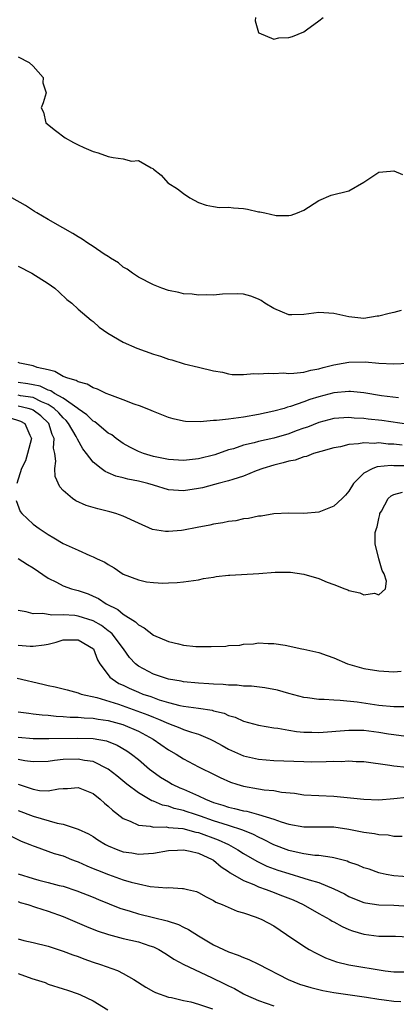
# Model space of a CAD drawing. Units: inches. Extents: x 2667000 to 2670000, y 1551000 to 1554000.
# Drawn here: x 2667633 to 2667683, y 1551410 to 1551541 of the extents above; entities that cross this region are included whole.
import ezdxf

# ---------------------------------------------------------------- set-up
doc = ezdxf.new("R2010")
doc.units = ezdxf.units.IN
doc.header["$MEASUREMENT"] = 0
doc.layers.add('LD26671551_2ft', color=54, linetype='Continuous')

msp = doc.modelspace()

# ---------------------------------------------------------------- linework, layer by layer
at = {"layer": 'LD26671551_2ft'}
for points, elevation in [([(2667664.59, 1551541), (2667664.54, 1551540.54), (2667664.97, 1551539), (2667665, 1551538.96), (2667665.04, 1551538.96), (2667667, 1551538.1), (2667667.68, 1551538.32), (2667669, 1551538.35), (2667669.52, 1551538.48), (2667671, 1551539.08), (2667671.36, 1551539.36), (2667673, 1551540.55), (2667673.59, 1551541)], 8346), ([(2667633, 1551535.75), (2667634.49, 1551535), (2667635, 1551534.55), (2667636.33, 1551533), (2667636.31, 1551532.31), (2667636.74, 1551531), (2667636.35, 1551529.65), (2667636.09, 1551529), (2667636.39, 1551528.39), (2667636.71, 1551527), (2667637.97, 1551525.97), (2667639.26, 1551525), (2667640.38, 1551524.38), (2667641, 1551524.07), (2667641.73, 1551523.73), (2667643, 1551523.18), (2667643.66, 1551523), (2667645, 1551522.52), (2667645.64, 1551522.36), (2667647, 1551522.22), (2667648.11, 1551521.89), (2667649, 1551521.97), (2667650.72, 1551521), (2667650.91, 1551520.91), (2667651, 1551520.83), (2667652.03, 1551520.03), (2667652.92, 1551519), (2667654.21, 1551518.21), (2667655, 1551517.59), (2667655.84, 1551517), (2667657, 1551516.41), (2667658.04, 1551516.04), (2667659, 1551515.88), (2667659.73, 1551515.73), (2667661, 1551515.77), (2667661.66, 1551515.66), (2667663, 1551515.6), (2667663.51, 1551515.51), (2667665, 1551515.17), (2667665.17, 1551515.17), (2667665.81, 1551515), (2667667.32, 1551514.68), (2667669, 1551514.65), (2667669.31, 1551514.69), (2667670.18, 1551515), (2667671, 1551515.35), (2667673, 1551516.67), (2667674.63, 1551517.37), (2667677, 1551517.94), (2667679, 1551519.08), (2667681, 1551520.44), (2667682.55, 1551520.55), (2667683, 1551520.62), (2667684.12, 1551520.12)], 8348), ([(2667683.98, 1551502.02), (2667683, 1551501.76), (2667682.38, 1551501.62), (2667681, 1551501.27), (2667680.75, 1551501.25), (2667678.98, 1551500.98), (2667677, 1551501.2), (2667675, 1551501.64), (2667673, 1551501.74), (2667672.34, 1551501.66), (2667671, 1551501.47), (2667669.43, 1551501.43), (2667669, 1551501.45), (2667668.19, 1551501.81), (2667667, 1551502.27), (2667665.84, 1551503), (2667665.35, 1551503.35), (2667665, 1551503.55), (2667663.94, 1551503.94), (2667663, 1551504.2), (2667662.23, 1551504.23), (2667660.19, 1551504.19), (2667659, 1551504.08), (2667658.12, 1551504.12), (2667657, 1551504.07), (2667656.18, 1551504.18), (2667655, 1551504.26), (2667654.4, 1551504.4), (2667653, 1551504.7), (2667652.11, 1551505), (2667651, 1551505.42), (2667649, 1551506.44), (2667648.2, 1551507), (2667647.53, 1551507.53), (2667647, 1551507.8), (2667646.36, 1551508.36), (2667645.29, 1551509), (2667645.13, 1551509.13), (2667645, 1551509.19), (2667644.47, 1551509.53), (2667643, 1551510.54), (2667642.28, 1551511), (2667641.53, 1551511.53), (2667641, 1551511.82), (2667640.27, 1551512.27), (2667638.96, 1551513), (2667637, 1551514.15), (2667635.5, 1551515), (2667635.2, 1551515.2), (2667633.97, 1551515.97), (2667632.19, 1551517)], 8350), ([(2667633, 1551507.94), (2667634.82, 1551507), (2667637, 1551505.6), (2667637.87, 1551505), (2667638.45, 1551504.45), (2667639.49, 1551503.49), (2667640.14, 1551503), (2667641, 1551502.22), (2667642.74, 1551500.74), (2667643, 1551500.55), (2667643.8, 1551499.8), (2667644.96, 1551499), (2667647, 1551497.8), (2667648.81, 1551497), (2667651, 1551496.23), (2667651.94, 1551495.94), (2667653, 1551495.53), (2667653.45, 1551495.45), (2667655.08, 1551494.92), (2667657, 1551494.49), (2667659, 1551493.98), (2667660.18, 1551493.82), (2667661, 1551493.6), (2667661.5, 1551493.5), (2667663, 1551493.51), (2667664.35, 1551493.65), (2667665, 1551493.59), (2667666.3, 1551493.7), (2667667, 1551493.65), (2667668.29, 1551493.71), (2667669, 1551493.66), (2667669.68, 1551493.68), (2667671, 1551493.82), (2667671.93, 1551494.07), (2667673, 1551494.25), (2667673.57, 1551494.43), (2667675, 1551494.79), (2667676.24, 1551495), (2667677, 1551495.16), (2667679.18, 1551495.18), (2667681, 1551495.01), (2667683, 1551494.93), (2667685, 1551495.01)], 8352), ([(2667683.61, 1551490.39), (2667681.33, 1551490.67), (2667679, 1551491.05), (2667677.23, 1551491.23), (2667677, 1551491.24), (2667675, 1551491.05), (2667673, 1551490.54), (2667671.8, 1551490.2), (2667671, 1551489.89), (2667669.25, 1551489.25), (2667668.84, 1551489.16), (2667668.39, 1551489), (2667667, 1551488.61), (2667665, 1551488.17), (2667663, 1551487.83), (2667661.64, 1551487.64), (2667661, 1551487.58), (2667659.39, 1551487.39), (2667659, 1551487.38), (2667657.22, 1551487.22), (2667655.26, 1551487.26), (2667655, 1551487.31), (2667653.61, 1551487.61), (2667653, 1551487.79), (2667652.14, 1551488.14), (2667651, 1551488.57), (2667650.71, 1551488.71), (2667649.29, 1551489.29), (2667648.43, 1551489.57), (2667647, 1551490.13), (2667645.21, 1551490.79), (2667644.72, 1551491), (2667643.56, 1551491.56), (2667643, 1551491.72), (2667642.21, 1551492.21), (2667641, 1551492.52), (2667640.72, 1551492.72), (2667639.62, 1551493), (2667639, 1551493.26), (2667637.91, 1551493.91), (2667637, 1551494.11), (2667635.54, 1551494.46), (2667635, 1551494.67), (2667633.23, 1551495), (2667633, 1551495.09)], 8354), ([(2667685, 1551486.87), (2667681.37, 1551487.37), (2667679.58, 1551487.58), (2667679, 1551487.66), (2667677.72, 1551487.72), (2667677, 1551487.79), (2667675, 1551487.65), (2667673, 1551487.14), (2667671.48, 1551486.52), (2667671, 1551486.37), (2667670, 1551486), (2667669, 1551485.62), (2667667, 1551485.03), (2667665, 1551484.58), (2667664.42, 1551484.42), (2667663, 1551484.09), (2667661.64, 1551483.64), (2667661, 1551483.47), (2667659.16, 1551482.84), (2667657, 1551482.3), (2667655, 1551482.07), (2667653, 1551482.19), (2667651, 1551482.61), (2667649.68, 1551483), (2667649, 1551483.27), (2667647.85, 1551483.85), (2667647, 1551484.31), (2667646.04, 1551485), (2667645.46, 1551485.46), (2667645, 1551485.72), (2667643.48, 1551487), (2667643.21, 1551487.21), (2667643, 1551487.32), (2667642.16, 1551488.16), (2667641, 1551488.95), (2667640.95, 1551489), (2667639, 1551490.36), (2667637.85, 1551491), (2667637.35, 1551491.35), (2667637, 1551491.44), (2667635.95, 1551491.95), (2667635, 1551492.15), (2667634.28, 1551492.28), (2667633, 1551492.44)], 8356), ([(2667684.1, 1551484.1), (2667683, 1551484.22), (2667682.25, 1551484.25), (2667681, 1551484.4), (2667680.35, 1551484.35), (2667679, 1551484.43), (2667678.27, 1551484.27), (2667677, 1551484.2), (2667675.9, 1551483.9), (2667675, 1551483.73), (2667673.28, 1551483.28), (2667672.3, 1551483), (2667671.38, 1551482.62), (2667671, 1551482.57), (2667669.88, 1551482.12), (2667669, 1551481.99), (2667668.26, 1551481.74), (2667667, 1551481.46), (2667665.54, 1551481), (2667664.68, 1551480.68), (2667663, 1551480), (2667661.56, 1551479.56), (2667661, 1551479.36), (2667659.6, 1551479), (2667659.14, 1551478.86), (2667657.55, 1551478.45), (2667657, 1551478.32), (2667655, 1551478.03), (2667653, 1551478.18), (2667651, 1551478.77), (2667650.26, 1551479), (2667649, 1551479.31), (2667647.59, 1551479.59), (2667647, 1551479.76), (2667645.99, 1551479.99), (2667645, 1551480.44), (2667644.59, 1551480.59), (2667644.06, 1551481), (2667643, 1551481.86), (2667642.11, 1551483), (2667641.61, 1551483.61), (2667640.9, 1551484.9), (2667640.88, 1551485), (2667640.74, 1551485.26), (2667639.72, 1551487), (2667639.39, 1551487.39), (2667639, 1551487.73), (2667638.42, 1551488.42), (2667637.8, 1551489), (2667637, 1551489.52), (2667636.12, 1551489.88), (2667635, 1551490.43), (2667633.31, 1551490.69), (2667633, 1551490.76)], 8358), ([(2667684.64, 1551481.36), (2667683, 1551481.36), (2667682.62, 1551481.38), (2667680.78, 1551481.22), (2667680.18, 1551481), (2667679, 1551480.38), (2667677.6, 1551479), (2667677, 1551477.97), (2667676.54, 1551477.46), (2667676.09, 1551477), (2667675, 1551475.99), (2667673, 1551475.21), (2667671.02, 1551475.02), (2667669, 1551475.05), (2667667, 1551474.96), (2667665.33, 1551474.67), (2667665, 1551474.66), (2667663.67, 1551474.33), (2667663, 1551474.31), (2667661.96, 1551474.04), (2667661, 1551473.96), (2667660.23, 1551473.77), (2667659, 1551473.6), (2667658.52, 1551473.48), (2667656.84, 1551473.16), (2667655, 1551472.78), (2667654.75, 1551472.75), (2667653, 1551472.6), (2667652.61, 1551472.61), (2667650.9, 1551472.9), (2667649, 1551473.71), (2667647, 1551474.65), (2667646.01, 1551475), (2667645.22, 1551475.22), (2667643.62, 1551475.62), (2667642.08, 1551476.08), (2667640.7, 1551476.7), (2667640.25, 1551477), (2667639, 1551478.09), (2667638.57, 1551478.57), (2667637.94, 1551479.94), (2667637.87, 1551481), (2667638.04, 1551481.96), (2667637.87, 1551483), (2667637.71, 1551483.71), (2667637.79, 1551485), (2667637.53, 1551485.53), (2667637.09, 1551487), (2667636.01, 1551488.01), (2667635, 1551488.75), (2667634.84, 1551488.84), (2667634.34, 1551489), (2667633, 1551489.31)], 8360), ([(2667631.8, 1551487.8), (2667633.32, 1551487.32), (2667633.88, 1551487), (2667634.57, 1551485.43), (2667634.8, 1551485), (2667634.27, 1551483), (2667633.97, 1551482.03), (2667633.45, 1551481), (2667632.82, 1551479)], 8362), ([(2667632.73, 1551476.73), (2667633.29, 1551475.29), (2667633.5, 1551475), (2667635, 1551473.61), (2667635.8, 1551473), (2667637, 1551472.22), (2667637.78, 1551471.78), (2667639, 1551471.03), (2667641, 1551470.12), (2667642.55, 1551469.45), (2667643, 1551469.27), (2667643.52, 1551469), (2667644.52, 1551468.52), (2667645, 1551468.21), (2667645.8, 1551467.8), (2667647, 1551466.96), (2667649, 1551466.17), (2667650.07, 1551465.93), (2667651, 1551465.83), (2667652.25, 1551465.75), (2667653, 1551465.8), (2667654.16, 1551465.84), (2667655, 1551465.93), (2667657, 1551466.18), (2667657.65, 1551466.35), (2667659, 1551466.53), (2667659.37, 1551466.63), (2667661, 1551466.79), (2667661.17, 1551466.83), (2667665.03, 1551467.03), (2667667.19, 1551467.19), (2667669.23, 1551467.23), (2667671, 1551466.96), (2667673, 1551466.35), (2667674.12, 1551465.88), (2667675, 1551465.59), (2667676.46, 1551465), (2667676.86, 1551464.86), (2667677, 1551464.77), (2667678.48, 1551464.48), (2667679, 1551464.19), (2667680.42, 1551464.42), (2667681, 1551464.21), (2667681.88, 1551465), (2667682, 1551466), (2667681.69, 1551467), (2667681.43, 1551467.43), (2667680.98, 1551468.98), (2667680.48, 1551471), (2667680.51, 1551472.51), (2667680.67, 1551473), (2667680.78, 1551473.22), (2667681, 1551474.36), (2667681.13, 1551474.87), (2667681.14, 1551475), (2667681.34, 1551475.34), (2667682.21, 1551477), (2667682.62, 1551477.38), (2667683, 1551477.55), (2667684.13, 1551477.87)], 8362), ([(2667633, 1551469.02), (2667634.24, 1551468.24), (2667635, 1551467.8), (2667637, 1551466.43), (2667638.12, 1551465.88), (2667639, 1551465.41), (2667640.09, 1551465), (2667640.8, 1551464.8), (2667641, 1551464.75), (2667642.31, 1551464.31), (2667643, 1551464.03), (2667643.69, 1551463.69), (2667644.74, 1551463), (2667646.25, 1551462.25), (2667647, 1551461.64), (2667648.61, 1551460.61), (2667649, 1551460.2), (2667649.79, 1551459.79), (2667651, 1551458.83), (2667653, 1551457.97), (2667654.34, 1551457.66), (2667655, 1551457.52), (2667656.66, 1551457.34), (2667657, 1551457.32), (2667658.7, 1551457.3), (2667660.62, 1551457.38), (2667661, 1551457.44), (2667662.48, 1551457.52), (2667663, 1551457.64), (2667664.32, 1551457.68), (2667665, 1551457.82), (2667666.26, 1551457.74), (2667667, 1551457.74), (2667668.51, 1551457.49), (2667670.75, 1551457), (2667671, 1551456.96), (2667672.62, 1551456.62), (2667673, 1551456.52), (2667674.13, 1551456.13), (2667675, 1551455.81), (2667676.82, 1551455), (2667679, 1551454.41), (2667681, 1551454.08), (2667683, 1551453.96), (2667683.97, 1551454.03)], 8364), ([(2667684.71, 1551449.29), (2667683, 1551449.3), (2667681, 1551449.48), (2667678.09, 1551449.91), (2667675.85, 1551450.15), (2667675, 1551450.16), (2667673.72, 1551450.28), (2667673, 1551450.28), (2667671.5, 1551450.5), (2667671, 1551450.55), (2667669, 1551451.05), (2667667.51, 1551451.51), (2667665.84, 1551451.84), (2667664.04, 1551452.04), (2667663, 1551452.06), (2667662.16, 1551452.16), (2667661, 1551452.18), (2667660.27, 1551452.27), (2667659, 1551452.31), (2667658.37, 1551452.37), (2667657, 1551452.44), (2667655, 1551452.62), (2667654.69, 1551452.69), (2667653, 1551452.96), (2667651, 1551453.64), (2667649, 1551454.71), (2667648.63, 1551455), (2667647.84, 1551455.84), (2667647.01, 1551457), (2667645.5, 1551459), (2667645.25, 1551459.25), (2667645, 1551459.42), (2667644.11, 1551460.11), (2667643, 1551460.72), (2667641, 1551461.37), (2667640.56, 1551461.44), (2667639, 1551461.55), (2667637.47, 1551461.47), (2667636.31, 1551461.69), (2667635, 1551461.66), (2667634.08, 1551461.92), (2667633, 1551462.09)], 8366), ([(2667633, 1551457.48), (2667634.62, 1551457.38), (2667635, 1551457.37), (2667636.46, 1551457.54), (2667637, 1551457.64), (2667638.08, 1551457.92), (2667639, 1551458.19), (2667641, 1551458.21), (2667643.02, 1551457), (2667643.56, 1551455.56), (2667643.88, 1551455), (2667645, 1551453.54), (2667645.22, 1551453.22), (2667645.5, 1551453), (2667646.42, 1551452.42), (2667647, 1551452.17), (2667647.78, 1551451.78), (2667649, 1551451.25), (2667649.6, 1551451), (2667650.65, 1551450.65), (2667651.76, 1551450.24), (2667653, 1551449.87), (2667654.51, 1551449.49), (2667655, 1551449.4), (2667657, 1551449.12), (2667658.84, 1551448.84), (2667659, 1551448.78), (2667660.43, 1551448.43), (2667661, 1551448.15), (2667661.9, 1551447.9), (2667663, 1551447.4), (2667665, 1551446.87), (2667667, 1551446.52), (2667667.54, 1551446.46), (2667669, 1551446.18), (2667670.02, 1551446.02), (2667671, 1551445.93), (2667672.07, 1551445.93), (2667673, 1551445.9), (2667677, 1551446.2), (2667678.17, 1551446.17), (2667679, 1551446.17), (2667681, 1551445.93), (2667682.28, 1551445.72), (2667683, 1551445.63), (2667684.63, 1551445.37)], 8368), ([(2667632.88, 1551453.12), (2667636.31, 1551452.31), (2667637, 1551452.13), (2667637.95, 1551451.95), (2667639, 1551451.7), (2667639.54, 1551451.54), (2667641, 1551451.16), (2667641.1, 1551451.1), (2667641.41, 1551451), (2667643.48, 1551450.52), (2667646.37, 1551449.63), (2667648.78, 1551448.78), (2667650.24, 1551448.24), (2667651, 1551447.9), (2667651.67, 1551447.67), (2667653, 1551447.07), (2667654.51, 1551446.51), (2667655, 1551446.29), (2667656.08, 1551445.92), (2667657, 1551445.66), (2667658.55, 1551445), (2667659, 1551444.78), (2667660.14, 1551444.14), (2667661, 1551443.68), (2667663, 1551442.79), (2667665, 1551442.32), (2667667, 1551442.16), (2667671, 1551442), (2667672.01, 1551441.99), (2667674, 1551442), (2667675, 1551442.06), (2667675.96, 1551442.04), (2667677, 1551442.1), (2667677.96, 1551442.04), (2667679, 1551442.01), (2667682.46, 1551441.54), (2667683, 1551441.43), (2667684.71, 1551441.29)], 8370), ([(2667633, 1551448.63), (2667634.43, 1551448.43), (2667635, 1551448.37), (2667636.22, 1551448.22), (2667637, 1551448.18), (2667638.06, 1551448.06), (2667639, 1551448.02), (2667639.93, 1551447.93), (2667641, 1551447.91), (2667641.81, 1551447.81), (2667643, 1551447.77), (2667643.64, 1551447.64), (2667645, 1551447.47), (2667646.95, 1551446.95), (2667649, 1551446.05), (2667650.97, 1551445), (2667653, 1551443.58), (2667654.02, 1551443), (2667655, 1551442.36), (2667657, 1551441.3), (2667657.61, 1551441), (2667658.57, 1551440.57), (2667659, 1551440.33), (2667659.89, 1551439.89), (2667661.27, 1551439.27), (2667662.1, 1551439), (2667663, 1551438.74), (2667665, 1551438.38), (2667665.74, 1551438.26), (2667667, 1551438.15), (2667668.04, 1551437.96), (2667669.79, 1551437.79), (2667671, 1551437.59), (2667673, 1551437.48), (2667675, 1551437.42), (2667677.2, 1551437.2), (2667679, 1551436.99), (2667681, 1551436.93), (2667683, 1551437.09), (2667684.73, 1551437.27)], 8372), ([(2667633, 1551445.24), (2667635, 1551445.09), (2667637.08, 1551445.08), (2667640.86, 1551445.14), (2667643, 1551445.06), (2667644.75, 1551444.75), (2667646.19, 1551444.19), (2667647.45, 1551443.45), (2667648.11, 1551443), (2667649, 1551442.27), (2667650.5, 1551441), (2667650.78, 1551440.78), (2667651.95, 1551439.95), (2667653, 1551439.3), (2667653.52, 1551439), (2667654.53, 1551438.53), (2667655, 1551438.34), (2667656.21, 1551437.79), (2667657, 1551437.45), (2667657.91, 1551437), (2667659, 1551436.58), (2667660.22, 1551436.22), (2667661, 1551435.95), (2667661.79, 1551435.79), (2667663, 1551435.47), (2667663.42, 1551435.42), (2667665, 1551434.99), (2667667, 1551434.37), (2667668.01, 1551433.99), (2667669, 1551433.68), (2667671, 1551433.33), (2667672.65, 1551433.35), (2667675, 1551433.31), (2667677, 1551433), (2667679, 1551432.61), (2667680.43, 1551432.43), (2667681, 1551432.31), (2667682.25, 1551432.25), (2667683, 1551432.1), (2667684.1, 1551432.1)], 8374), ([(2667685.36, 1551426.64), (2667683, 1551426.83), (2667681.96, 1551427), (2667681.16, 1551427.16), (2667681, 1551427.2), (2667679.68, 1551427.68), (2667679, 1551427.89), (2667678.24, 1551428.25), (2667677, 1551428.65), (2667676.76, 1551428.76), (2667675, 1551429.22), (2667674.77, 1551429.23), (2667673, 1551429.51), (2667672.47, 1551429.53), (2667671, 1551429.73), (2667669.98, 1551429.98), (2667669, 1551430.16), (2667667, 1551430.93), (2667665.65, 1551431.65), (2667665, 1551431.94), (2667664.32, 1551432.32), (2667662.9, 1551432.9), (2667661, 1551433.51), (2667660.28, 1551433.72), (2667659, 1551434.13), (2667657.25, 1551434.75), (2667656.45, 1551435), (2667655.37, 1551435.37), (2667655, 1551435.51), (2667653.78, 1551435.78), (2667653, 1551436.07), (2667652.22, 1551436.22), (2667651, 1551436.75), (2667650.8, 1551436.8), (2667649, 1551437.84), (2667647.47, 1551439), (2667646.12, 1551440.12), (2667645, 1551441.02), (2667643, 1551442), (2667641.83, 1551442.17), (2667641, 1551442.34), (2667639, 1551442.27), (2667637.84, 1551442.16), (2667637, 1551442.04), (2667635, 1551441.99), (2667633.89, 1551442.12), (2667633, 1551442.27)], 8376), ([(2667633, 1551439), (2667635, 1551438.32), (2667635.83, 1551438.17), (2667637, 1551438.11), (2667638.39, 1551438.39), (2667639, 1551438.43), (2667639.56, 1551438.44), (2667641, 1551438.58), (2667643, 1551437.75), (2667643.93, 1551437), (2667644.49, 1551436.49), (2667645, 1551436.08), (2667645.55, 1551435.55), (2667647, 1551434.44), (2667647.93, 1551434.07), (2667649, 1551433.54), (2667650.59, 1551433.41), (2667651, 1551433.3), (2667652.69, 1551433.31), (2667653, 1551433.26), (2667654.91, 1551433.09), (2667656.63, 1551432.63), (2667657, 1551432.56), (2667659.62, 1551431.62), (2667661, 1551431), (2667662.25, 1551430.25), (2667663, 1551429.77), (2667664.75, 1551428.75), (2667666.1, 1551428.1), (2667667.56, 1551427.56), (2667669, 1551427.1), (2667671, 1551426.52), (2667671.74, 1551426.26), (2667673, 1551425.91), (2667675, 1551425.09), (2667676.4, 1551424.4), (2667677, 1551424.08), (2667677.76, 1551423.76), (2667679, 1551423.27), (2667679.22, 1551423.22), (2667681, 1551422.94), (2667683, 1551422.92), (2667685, 1551422.79)], 8378), ([(2667633, 1551435.52), (2667635, 1551434.75), (2667638.18, 1551433.82), (2667639, 1551433.68), (2667641, 1551433.04), (2667642.39, 1551432.39), (2667643, 1551432.03), (2667643.62, 1551431.62), (2667644.62, 1551431), (2667645, 1551430.8), (2667646.26, 1551430.27), (2667647, 1551430.02), (2667648.15, 1551429.85), (2667649, 1551429.7), (2667651, 1551429.84), (2667653, 1551430.19), (2667654.22, 1551430.22), (2667655, 1551430.28), (2667655.89, 1551430.11), (2667657, 1551429.84), (2667658.81, 1551429), (2667659, 1551428.88), (2667660.03, 1551428.03), (2667661, 1551427.4), (2667661.23, 1551427.23), (2667663, 1551426.2), (2667664.34, 1551425.66), (2667665, 1551425.35), (2667666, 1551425), (2667666.71, 1551424.71), (2667668.16, 1551424.16), (2667669.6, 1551423.6), (2667670.93, 1551423), (2667673, 1551421.82), (2667674.48, 1551421), (2667674.8, 1551420.8), (2667675, 1551420.7), (2667676.09, 1551420.09), (2667677, 1551419.69), (2667677.5, 1551419.5), (2667679, 1551419.03), (2667681, 1551418.78), (2667683.21, 1551418.79), (2667685, 1551418.7)], 8380), ([(2667632.07, 1551432.07), (2667633.42, 1551431.42), (2667634.57, 1551431), (2667635, 1551430.81), (2667635.27, 1551430.73), (2667637.79, 1551429.79), (2667639, 1551429.45), (2667640.11, 1551429), (2667640.75, 1551428.75), (2667641, 1551428.67), (2667642.14, 1551428.14), (2667643, 1551427.79), (2667643.55, 1551427.55), (2667645.03, 1551426.97), (2667647, 1551426.28), (2667648.04, 1551425.96), (2667649, 1551425.73), (2667650.59, 1551425.41), (2667652.77, 1551425.23), (2667653, 1551425.26), (2667654.87, 1551425.13), (2667655, 1551425.14), (2667655.53, 1551425), (2667656.72, 1551424.72), (2667657, 1551424.6), (2667658.01, 1551424.01), (2667659, 1551423.53), (2667659.3, 1551423.3), (2667660.14, 1551423), (2667662.13, 1551422.13), (2667663, 1551421.89), (2667664.67, 1551421.33), (2667665.44, 1551421), (2667667, 1551420.15), (2667668.72, 1551419), (2667671, 1551417.44), (2667671.74, 1551417), (2667672.55, 1551416.55), (2667673.89, 1551415.89), (2667675.36, 1551415.36), (2667677, 1551414.99), (2667681.81, 1551414.19), (2667683, 1551414.05), (2667685, 1551414.06)], 8382), ([(2667633, 1551427.08), (2667635, 1551426.45), (2667635.77, 1551426.23), (2667637, 1551425.93), (2667638.46, 1551425.54), (2667639, 1551425.42), (2667640.83, 1551424.83), (2667643, 1551423.97), (2667643.68, 1551423.68), (2667646.53, 1551422.53), (2667647.89, 1551422.11), (2667649, 1551421.74), (2667651, 1551421.25), (2667652.83, 1551420.83), (2667654.33, 1551420.33), (2667655, 1551419.99), (2667655.68, 1551419.68), (2667657, 1551418.82), (2667659, 1551417.64), (2667661, 1551416.68), (2667662.27, 1551416.27), (2667663, 1551415.93), (2667663.68, 1551415.68), (2667665, 1551415.04), (2667668.92, 1551413), (2667670.42, 1551412.42), (2667671.95, 1551411.95), (2667673, 1551411.67), (2667673.55, 1551411.55), (2667675, 1551411.28), (2667679.33, 1551410.67), (2667681, 1551410.4), (2667681.68, 1551410.32), (2667683, 1551410.14), (2667683.91, 1551410.09)], 8384), ([(2667633, 1551423.38), (2667633.28, 1551423.28), (2667634.29, 1551423), (2667635.34, 1551422.66), (2667637, 1551422.1), (2667639, 1551421.38), (2667639.95, 1551421), (2667642.09, 1551420.09), (2667643.51, 1551419.51), (2667645.01, 1551419.01), (2667647, 1551418.49), (2667649, 1551418.01), (2667650.51, 1551417.49), (2667651, 1551417.35), (2667651.74, 1551417), (2667652.51, 1551416.51), (2667653, 1551416.23), (2667653.72, 1551415.72), (2667655.04, 1551415), (2667658.71, 1551413.29), (2667660.45, 1551412.45), (2667661, 1551412.16), (2667661.8, 1551411.8), (2667663, 1551411.11), (2667663.24, 1551411), (2667665, 1551410.23), (2667667, 1551409.53)], 8386), ([(2667633, 1551418.41), (2667633.78, 1551418.22), (2667635, 1551417.95), (2667637, 1551417.44), (2667639, 1551416.81), (2667640.3, 1551416.3), (2667641, 1551416.07), (2667641.76, 1551415.76), (2667643, 1551415.32), (2667643.97, 1551415), (2667646.21, 1551414.21), (2667647, 1551413.81), (2667648.39, 1551413), (2667649.99, 1551411.99), (2667651, 1551411.44), (2667651.3, 1551411.3), (2667653, 1551410.69), (2667653.39, 1551410.61), (2667655, 1551410.21), (2667655.97, 1551410.03), (2667657, 1551409.75), (2667658.88, 1551409.12)], 8388), ([(2667633, 1551413.83), (2667634.83, 1551413.17), (2667636.6, 1551412.6), (2667637, 1551412.42), (2667639, 1551411.79), (2667639.58, 1551411.58), (2667641, 1551411.13), (2667641.32, 1551411), (2667643, 1551410.2), (2667644.94, 1551409)], 8390)]:
    msp.add_lwpolyline(points, dxfattribs=dict(at, elevation=elevation))

doc.saveas('drawing.dxf')
